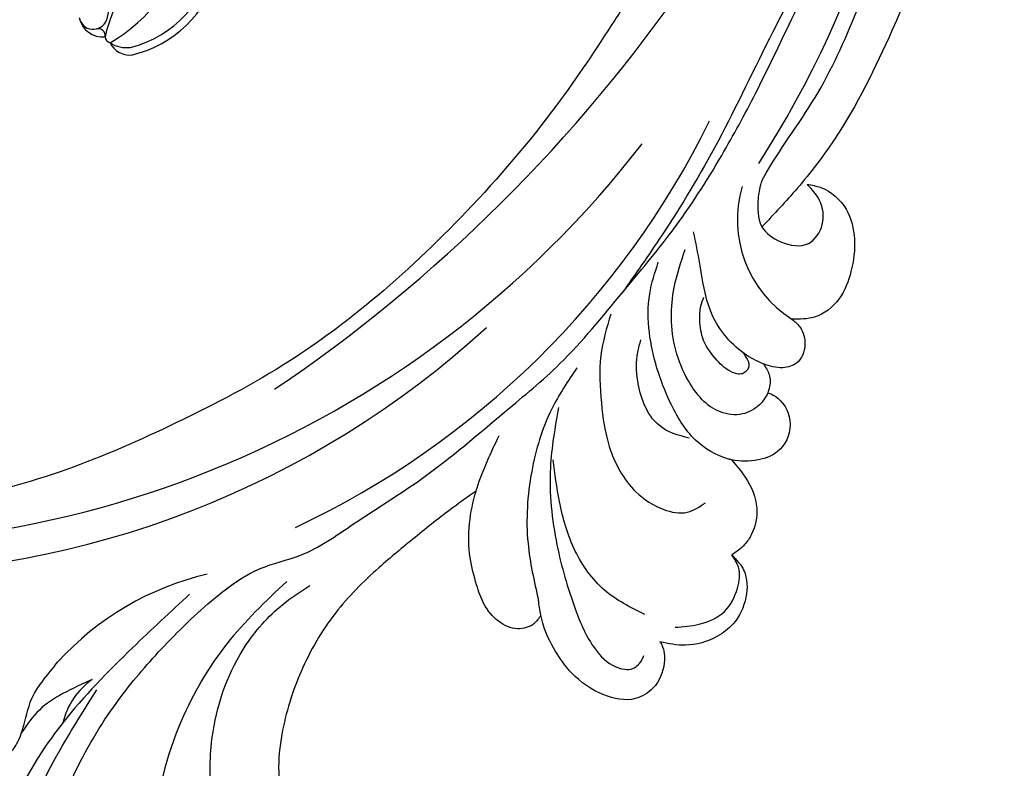
# Model space of a CAD drawing. Units: millimetres. Extents: x 4415 to 7775, y 4400 to 5588.
# Drawn here: x 4935 to 5022, y 5063 to 5129 of the extents above; entities that cross this region are included whole.
import ezdxf

# ---------------------------------------------------------------- set-up
doc = ezdxf.new("R2010")
doc.units = ezdxf.units.MM
doc.layers.add('H-08.木作(細線)', color=8, linetype='Continuous')

# ---------------------------------------------------------------- blocks, each defined once
blk = doc.blocks.new('SE-21052L-d')
at = {"layer": 'H-08.木作(細線)', "ltscale": 0.2}
for centre, radius, start, end in [((16.073, 51.89), 91.04, 197.47651, 258.35981), ((7.623, 45.501), 83.319, 205.87174, 248.47129), ((7.623, 45.501), 83.319, 205.87174, 248.47129), ((-73.473, -35.672), 25.863, 39.18782, 73.64255), ((-69.409, -19.822), 6.375, 60.41184, 103.0421), ((-69.409, -19.822), 6.375, 60.41184, 103.0421), ((-69.409, -19.822), 6.375, 60.41184, 103.0421), ((33.125, 102.479), 138.548, 240.02361, 261.49359), ((2.483, 35.904), 77.667, 231.11621, 269.76074), ((11.455, 44.065), 92.036, 263.27752, 295.13142), ((-0.056, -57.201), 10.445, 99.61953, 173.51773)]:
    blk.add_arc(centre, radius, start, end, dxfattribs=at)
for points, knots in [([(10.267, -30.76), (9.006, -30.611), (4.733, -30.103), (-3.628, -28.997), (-14.311, -26.196), (-24.596, -22.35), (-34.105, -17.436), (-42.434, -11.262), (-50.728, -4.297), (-57.795, 3.829), (-64.109, 12.297), (-68.39, 20.596), (-70.921, 28.489), (-72.778, 36.765), (-72.025, 46.027), (-69.934, 53.138), (-67.445, 55.699), (-67.08, 56.052)], [1.183486, 1.183486, 1.183486, 1.183486, 6.843507, 20.358205, 38.728875, 55.912928, 69.209018, 86.268603, 101.999296, 117.37136, 134.134601, 148.99092, 158.684581, 171.079114, 186.386777, 200.079456, 202.332566, 202.332566, 202.332566, 202.332566]), ([(10.267, -30.76), (9.006, -30.611), (4.733, -30.103), (-3.628, -28.997), (-14.311, -26.196), (-24.596, -22.35), (-34.105, -17.436), (-42.434, -11.262), (-50.728, -4.297), (-57.795, 3.829), (-64.109, 12.297), (-68.39, 20.596), (-70.921, 28.489), (-72.778, 36.765), (-72.025, 46.027), (-69.934, 53.138), (-67.445, 55.699), (-67.08, 56.052)], [1.183486, 1.183486, 1.183486, 1.183486, 6.843507, 20.358205, 38.728875, 55.912928, 69.209018, 86.268603, 101.999296, 117.37136, 134.134601, 148.99092, 158.684581, 171.079114, 186.386777, 200.079456, 202.332566, 202.332566, 202.332566, 202.332566]), ([(10.267, -30.76), (9.006, -30.611), (4.733, -30.103), (-3.628, -28.997), (-14.311, -26.196), (-24.596, -22.35), (-34.105, -17.436), (-42.434, -11.262), (-50.728, -4.297), (-57.795, 3.829), (-64.109, 12.297), (-68.39, 20.596), (-70.921, 28.489), (-72.778, 36.765), (-72.025, 46.027), (-69.934, 53.138), (-67.445, 55.699), (-67.08, 56.052)], [1.183486, 1.183486, 1.183486, 1.183486, 6.843507, 20.358205, 38.728875, 55.912928, 69.209018, 86.268603, 101.999296, 117.37136, 134.134601, 148.99092, 158.684581, 171.079114, 186.386777, 200.079456, 202.332566, 202.332566, 202.332566, 202.332566]), ([(95.719, 46.504), (97.032, 42.026), (99.351, 34.118), (98.995, 21.423), (97.299, 9.256), (92.124, -2.786), (85.779, -12.6), (78.851, -21.225), (70.845, -28.777), (61.257, -36.308), (50.34, -41.69), (39.463, -45.963), (28.413, -48.052), (18.079, -49.189), (8.607, -49.649), (2.717, -48.403), (-0.942, -48.209), (-1.737, -48.492), (-2.158, -48.641)], [0, 0, 0, 0, 13.895137, 24.540056, 37.799017, 50.536723, 63.467591, 72.790813, 83.648071, 96.430937, 109.190436, 120.008865, 131.39806, 142.762056, 151.268717, 159.62776, 160.80768, 162.132684, 162.132684, 162.132684, 162.132684]), ([(95.719, 46.504), (97.032, 42.026), (99.351, 34.118), (98.995, 21.423), (97.299, 9.256), (92.124, -2.786), (85.779, -12.6), (78.851, -21.225), (70.845, -28.777), (61.257, -36.308), (50.34, -41.69), (39.463, -45.963), (28.413, -48.052), (18.079, -49.189), (8.607, -49.649), (2.717, -48.403), (-0.942, -48.209), (-1.737, -48.492), (-2.158, -48.641)], [0, 0, 0, 0, 13.895137, 24.540056, 37.799017, 50.536723, 63.467591, 72.790813, 83.648071, 96.430937, 109.190436, 120.008865, 131.39806, 142.762056, 151.268717, 159.62776, 160.80768, 162.132684, 162.132684, 162.132684, 162.132684]), ([(101.268, -3.411), (99.66, -5.807), (95.916, -11.384), (89.702, -19.911), (82.21, -28.486), (73.129, -34.917), (63.853, -40.574), (53.717, -45.763), (42.614, -49.192), (30.065, -51.906), (17.72, -52.92), (7.306, -52.914), (0.413, -51.516), (-2.776, -50.51), (-4.244, -50.043)], [0, 0, 0, 0, 12.857957, 29.924772, 47.042881, 63.274069, 79.237497, 95.50301, 113.844525, 130.832325, 152.628889, 168.961207, 176.992121, 183.857508, 183.857508, 183.857508, 183.857508]), ([(101.268, -3.411), (99.66, -5.807), (95.916, -11.384), (89.702, -19.911), (82.21, -28.486), (73.129, -34.917), (63.853, -40.574), (53.717, -45.763), (42.614, -49.192), (30.065, -51.906), (17.72, -52.92), (7.306, -52.914), (0.413, -51.516), (-2.776, -50.51), (-4.244, -50.043)], [0, 0, 0, 0, 12.857957, 29.924772, 47.042881, 63.274069, 79.237497, 95.50301, 113.844525, 130.832325, 152.628889, 168.961207, 176.992121, 183.857508, 183.857508, 183.857508, 183.857508]), ([(101.268, -3.411), (99.66, -5.807), (95.916, -11.384), (89.702, -19.911), (82.21, -28.486), (73.129, -34.917), (63.853, -40.574), (53.717, -45.763), (42.614, -49.192), (30.065, -51.906), (17.72, -52.92), (7.306, -52.914), (0.413, -51.516), (-2.776, -50.51), (-4.244, -50.043)], [0, 0, 0, 0, 12.857957, 29.924772, 47.042881, 63.274069, 79.237497, 95.50301, 113.844525, 130.832325, 152.628889, 168.961207, 176.992121, 183.857508, 183.857508, 183.857508, 183.857508]), ([(-76.158, -7.563), (-76.308, -7.762), (-76.704, -8.526), (-76.53, -10.133), (-74.835, -10.812), (-73.78, -10.779), (-73.219, -10.705)], [5.101594, 5.101594, 5.101594, 5.101594, 6.204055, 8.864613, 11.051327, 13.567233, 13.567233, 13.567233, 13.567233]), ([(-76.158, -7.563), (-76.308, -7.762), (-76.704, -8.526), (-76.53, -10.133), (-74.835, -10.812), (-73.78, -10.779), (-73.219, -10.705)], [5.101594, 5.101594, 5.101594, 5.101594, 6.204055, 8.864613, 11.051327, 13.567233, 13.567233, 13.567233, 13.567233]), ([(-76.158, -7.563), (-76.308, -7.762), (-76.704, -8.526), (-76.53, -10.133), (-74.835, -10.812), (-73.78, -10.779), (-73.219, -10.705)], [5.101594, 5.101594, 5.101594, 5.101594, 6.204055, 8.864613, 11.051327, 13.567233, 13.567233, 13.567233, 13.567233]), ([(-73.219, -10.705), (-73.003, -10.676), (-71.857, -10.481), (-70.246, -10.049), (-68.095, -10.41), (-66.91, -10.687), (-66.189, -10.856)], [13.567233, 13.567233, 13.567233, 13.567233, 14.536015, 18.71741, 20.850105, 24.154728, 24.154728, 24.154728, 24.154728]), ([(-66.261, -14.278), (-67.003, -13.658), (-68.388, -12.499), (-70.692, -11.079), (-72.376, -10.83), (-73.219, -10.705)], [0, 0, 0, 0, 2.905411, 5.433214, 7.964008, 7.964008, 7.964008, 7.964008]), ([(-66.261, -14.278), (-67.003, -13.658), (-68.388, -12.499), (-70.692, -11.079), (-72.376, -10.83), (-73.219, -10.705)], [0, 0, 0, 0, 2.905411, 5.433214, 7.964008, 7.964008, 7.964008, 7.964008]), ([(-66.261, -14.278), (-67.003, -13.658), (-68.388, -12.499), (-70.692, -11.079), (-72.376, -10.83), (-73.219, -10.705)], [0, 0, 0, 0, 2.905411, 5.433214, 7.964008, 7.964008, 7.964008, 7.964008]), ([(-70.848, -13.611), (-71.535, -13.462), (-75.312, -12.744), (-81.855, -12.584), (-88.522, -13.301), (-91.682, -14.63), (-92.386, -14.954)], [23.731388, 23.731388, 23.731388, 23.731388, 26.869259, 40.907099, 52.767033, 56.218773, 56.218773, 56.218773, 56.218773]), ([(-70.848, -13.611), (-71.535, -13.462), (-75.312, -12.744), (-81.855, -12.584), (-88.522, -13.301), (-91.682, -14.63), (-92.386, -14.954)], [23.731388, 23.731388, 23.731388, 23.731388, 26.869259, 40.907099, 52.767033, 56.218773, 56.218773, 56.218773, 56.218773]), ([(-70.848, -13.611), (-71.535, -13.462), (-75.312, -12.744), (-81.855, -12.584), (-88.522, -13.301), (-91.682, -14.63), (-92.386, -14.954)], [23.731388, 23.731388, 23.731388, 23.731388, 26.869259, 40.907099, 52.767033, 56.218773, 56.218773, 56.218773, 56.218773]), ([(-55.705, -18.726), (-57.853, -17.886), (-62.806, -15.949), (-67.905, -14.249), (-70.848, -13.611)], [0, 0, 0, 0, 10.288593, 23.731388, 23.731388, 23.731388, 23.731388]), ([(-98.013, -57.526), (-97.829, -56.96), (-97.398, -55.637), (-95.705, -53.734), (-92.736, -54.048), (-91.792, -56.439), (-92.279, -59.431), (-95.64, -62.636), (-101.691, -63.209), (-108.555, -60.753), (-113.884, -51.777), (-113.213, -40.616), (-107.974, -29.803), (-100.896, -19.568), (-87.387, -14.479), (-75.711, -14.061), (-68.968, -14.809), (-66.9, -15.039)], [0, 0, 0, 0, 1.787466, 4.171115, 7.106903, 8.71955, 11.32979, 15.806803, 21.448144, 28.787519, 36.408364, 51.00142, 60.062797, 72.568663, 87.132299, 101.231218, 107.470552, 107.470552, 107.470552, 107.470552]), ([(-98.013, -57.526), (-97.829, -56.96), (-97.398, -55.637), (-95.705, -53.734), (-92.736, -54.048), (-91.792, -56.439), (-92.279, -59.431), (-95.64, -62.636), (-101.691, -63.209), (-108.555, -60.753), (-113.884, -51.777), (-113.213, -40.616), (-107.974, -29.803), (-100.896, -19.568), (-87.387, -14.479), (-75.711, -14.061), (-68.968, -14.809), (-66.9, -15.039)], [0, 0, 0, 0, 1.787466, 4.171115, 7.106903, 8.71955, 11.32979, 15.806803, 21.448144, 28.787519, 36.408364, 51.00142, 60.062797, 72.568663, 87.132299, 101.231218, 107.470552, 107.470552, 107.470552, 107.470552]), ([(-101.54, -61.193), (-102.981, -60), (-105.795, -57.572), (-108.298, -52.354), (-108.845, -46.076), (-106.947, -38.402), (-102.99, -30.902), (-97.405, -24.107), (-90.556, -19.999), (-82.585, -17.21), (-74.29, -16.182), (-66.687, -17.018), (-60.158, -18.811), (-55.028, -20.724), (-50.817, -23.09), (-48.061, -26.67), (-43.174, -29.281), (-36.942, -33.282), (-29.798, -36.329), (-22.441, -39.728), (-15.315, -41.34), (-7.763, -43.285), (-0.714, -44.111), (7.035, -44.449), (13.679, -44.327), (18.622, -44.372), (21.202, -44.685), (22.804, -45.892), (24.47, -45.42), (25.312, -44.324), (24.792, -42.795), (22.46, -42.373), (18.268, -43.569), (10.658, -43.227), (1.219, -43.428), (-7.709, -42.639), (-12.937, -41.8), (-14.975, -41.463)], [0, 0, 0, 0, 8.246768, 16.588405, 25.004942, 35.80148, 51.102996, 62.53475, 74.283446, 86.204232, 99.993534, 111.142209, 119.999693, 129.929281, 135.747189, 141.214736, 149.44661, 160.402362, 174.345444, 183.92633, 196.439119, 206.7614, 218.648939, 227.931557, 241.363257, 248.006511, 250.367665, 252.718494, 255.565278, 257.223494, 259.234687, 261.448415, 266.980454, 278.6872, 294.874226, 309.266146, 318.472123, 318.472123, 318.472123, 318.472123]), ([(-101.54, -61.193), (-102.981, -60), (-105.795, -57.572), (-108.298, -52.354), (-108.845, -46.076), (-106.947, -38.402), (-102.99, -30.902), (-97.405, -24.107), (-90.556, -19.999), (-82.585, -17.21), (-74.29, -16.182), (-66.687, -17.018), (-60.158, -18.811), (-55.038, -20.72), (-51.921, -22.47), (-50.943, -23.324)], [0, 0, 0, 0, 8.246768, 16.588405, 25.004942, 35.80148, 51.102996, 62.53475, 74.283446, 86.204232, 99.993534, 111.142209, 119.999693, 129.929281, 135.700853, 135.700853, 135.700853, 135.700853]), ([(-50.912, -25.954), (-53.315, -25.052), (-58.21, -23.215), (-66.761, -22.632), (-75.323, -24.2), (-80.98, -29.333), (-82.632, -33.778), (-82.927, -35.893), (-82.958, -36.572)], [0, 0, 0, 0, 11.379695, 23.171866, 37.88117, 48.826769, 55.448859, 58.484085, 58.484085, 58.484085, 58.484085]), ([(-75.656, -33.33), (-75.322, -32.548), (-73.971, -30.433), (-70.555, -27.852), (-64.934, -25.304), (-58.476, -24.624), (-53.275, -26.176), (-51.068, -27.505), (-50.343, -27.942)], [72.445338, 72.445338, 72.445338, 72.445338, 76.180593, 83.273015, 91.257756, 103.515589, 111.215607, 114.985048, 114.985048, 114.985048, 114.985048]), ([(-36.378, -37.532), (-37.1, -37.13), (-39.081, -36.039), (-42.386, -34.474), (-46.636, -32.522), (-51.622, -30.773), (-57.466, -30.379), (-62.498, -31.138), (-66.386, -32.543), (-68.943, -34.363), (-70.854, -36.39), (-72.034, -38.386), (-74.145, -39.145), (-76.075, -37.744), (-76.326, -35.428), (-75.934, -33.982), (-75.656, -33.33)], [0.901972, 0.901972, 0.901972, 0.901972, 4.583952, 10.978698, 17.185396, 25.439982, 34.358348, 42.977377, 47.96308, 52.634568, 56.796263, 60.372045, 62.663519, 65.901049, 69.331149, 72.445338, 72.445338, 72.445338, 72.445338]), ([(-36.378, -37.532), (-37.1, -37.13), (-39.081, -36.039), (-42.386, -34.474), (-46.636, -32.522), (-51.622, -30.773), (-57.466, -30.379), (-62.498, -31.138), (-66.386, -32.543), (-68.943, -34.363), (-70.854, -36.39), (-72.034, -38.386), (-74.145, -39.145), (-76.075, -37.744), (-76.326, -35.428), (-75.934, -33.982), (-75.656, -33.33)], [0.901972, 0.901972, 0.901972, 0.901972, 4.583952, 10.978698, 17.185396, 25.439982, 34.358348, 42.977377, 47.96308, 52.634568, 56.796263, 60.372045, 62.663519, 65.901049, 69.331149, 72.445338, 72.445338, 72.445338, 72.445338]), ([(-36.378, -37.532), (-37.1, -37.13), (-39.081, -36.039), (-42.386, -34.474), (-46.636, -32.522), (-51.622, -30.773), (-57.466, -30.379), (-62.498, -31.138), (-66.386, -32.543), (-68.943, -34.363), (-70.854, -36.39), (-71.891, -38.145), (-72.861, -38.645), (-73.097, -38.724)], [0.901972, 0.901972, 0.901972, 0.901972, 4.583952, 10.978698, 17.185396, 25.439982, 34.358348, 42.977377, 47.96308, 52.634568, 56.796263, 60.372045, 61.45322, 61.45322, 61.45322, 61.45322]), ([(-36.378, -37.532), (-36.281, -37.516), (-34.53, -37.238), (-32.749, -37.225), (-31.067, -37.214)], [24.937885, 24.937885, 24.937885, 24.937885, 25.375609, 32.842785, 32.842785, 32.842785, 32.842785]), ([(-43.726, -47.5), (-44.064, -47.467), (-44.891, -47.34), (-45.951, -46.145), (-45.991, -44.263), (-45.168, -42.51), (-43.658, -41.048), (-41.822, -39.448), (-39.276, -38.188), (-37.337, -37.693), (-36.378, -37.532)], [0.369686, 0.369686, 0.369686, 0.369686, 1.852608, 4.061523, 6.76856, 9.778302, 12.440145, 16.076958, 20.602571, 24.937885, 24.937885, 24.937885, 24.937885]), ([(-43.726, -47.5), (-44.064, -47.467), (-44.891, -47.34), (-45.951, -46.145), (-45.991, -44.263), (-45.168, -42.51), (-43.658, -41.048), (-41.822, -39.448), (-39.276, -38.188), (-37.337, -37.693), (-36.378, -37.532)], [0.369686, 0.369686, 0.369686, 0.369686, 1.852608, 4.061523, 6.76856, 9.778302, 12.440145, 16.076958, 20.602571, 24.937885, 24.937885, 24.937885, 24.937885]), ([(-43.726, -47.5), (-44.064, -47.467), (-44.891, -47.34), (-45.951, -46.145), (-45.991, -44.263), (-45.168, -42.51), (-43.658, -41.048), (-41.822, -39.448), (-39.276, -38.188), (-37.337, -37.693), (-36.378, -37.532)], [0.369686, 0.369686, 0.369686, 0.369686, 1.852608, 4.061523, 6.76856, 9.778302, 12.440145, 16.076958, 20.602571, 24.937885, 24.937885, 24.937885, 24.937885]), ([(-26.509, -40.854), (-28.245, -41.347), (-32.184, -42.465), (-37.385, -45.727), (-41.492, -49.456), (-44.247, -52.568), (-45.127, -55.108), (-44.666, -56.989), (-43.571, -57.309), (-43.069, -57.282), (-42.953, -57.276)], [0, 0, 0, 0, 5.396245, 12.24441, 18.131179, 22.092165, 24.514729, 26.031868, 27.199217, 27.549766, 27.549766, 27.549766, 27.549766]), ([(-26.509, -40.854), (-28.245, -41.347), (-32.184, -42.465), (-37.385, -45.727), (-41.492, -49.456), (-44.247, -52.568), (-45.127, -55.108), (-44.666, -56.989), (-43.571, -57.309), (-43.069, -57.282), (-42.953, -57.276)], [0, 0, 0, 0, 5.396245, 12.24441, 18.131179, 22.092165, 24.514729, 26.031868, 27.199217, 27.549766, 27.549766, 27.549766, 27.549766]), ([(-22.653, -40.78), (-24.069, -40.583), (-27.409, -40.117), (-32.899, -41.03), (-38.306, -43.24), (-41.295, -45.655), (-42.623, -46.727)], [0, 0, 0, 0, 4.269432, 10.075473, 16.455239, 21.555876, 21.555876, 21.555876, 21.555876]), ([(-17.06, -41.391), (-18.311, -41.601), (-20.946, -42.043), (-24.452, -43.998), (-27.984, -46.363), (-30.327, -49.653), (-30.744, -52.893), (-30.112, -55.272), (-28.934, -55.941), (-28.387, -56.252)], [0, 0, 0, 0, 3.779524, 7.961502, 11.884691, 16.539555, 19.459391, 21.556515, 23.378988, 23.378988, 23.378988, 23.378988]), ([(-17.06, -41.391), (-18.311, -41.601), (-20.946, -42.043), (-24.452, -43.998), (-27.984, -46.363), (-30.327, -49.653), (-30.744, -52.893), (-30.112, -55.272), (-28.934, -55.941), (-28.387, -56.252)], [0, 0, 0, 0, 3.779524, 7.961502, 11.884691, 16.539555, 19.459391, 21.556515, 23.378988, 23.378988, 23.378988, 23.378988]), ([(-39.648, -55.761), (-39.634, -54.347), (-39.604, -51.477), (-37.412, -47.502), (-34.254, -44.657), (-31.926, -43.136), (-30.886, -42.457)], [0, 0, 0, 0, 4.187738, 8.499962, 13.11732, 16.840416, 16.840416, 16.840416, 16.840416]), ([(-23.968, -56.656), (-23.99, -56.565), (-24.253, -55.375), (-24.015, -52.697), (-21.401, -48.792), (-18.014, -45.559), (-14.155, -43.583), (-12.053, -43.298), (-11.09, -43.167)], [15.771874, 15.771874, 15.771874, 15.771874, 16.189839, 21.175643, 27.147636, 36.725687, 41.822292, 46.126732, 46.126732, 46.126732, 46.126732]), ([(-23.906, -52.441), (-24.082, -51.472), (-24.401, -49.722), (-23.06, -47.498), (-21.28, -45.99), (-19.515, -45.056), (-18.311, -44.859), (-17.939, -44.799)], [0, 0, 0, 0, 2.851245, 5.152099, 7.342459, 9.864089, 10.99241, 10.99241, 10.99241, 10.99241]), ([(-17.215, -56.947), (-17.65, -56.976), (-18.673, -56.808), (-20.105, -55.813), (-21.001, -53.24), (-19.269, -49.378), (-16.01, -46.64), (-12.243, -45.224), (-10.193, -44.961), (-9.037, -44.812)], [3.987995, 3.987995, 3.987995, 3.987995, 5.90725, 8.455809, 11.378668, 17.254079, 25.84593, 29.846398, 35.026891, 35.026891, 35.026891, 35.026891]), ([(-15.094, -55.484), (-15.094, -55.478), (-15.146, -54.826), (-15.07, -52.595), (-13.361, -49.047), (-9.961, -46.859), (-8.061, -45.381), (-7.303, -44.791)], [11.026792, 11.026792, 11.026792, 11.026792, 11.053441, 13.920307, 20.951231, 27.40262, 31.692464, 31.692464, 31.692464, 31.692464]), ([(-41.222, -58.019), (-41.275, -58.112), (-41.622, -58.639), (-42.963, -59.43), (-45.035, -59.55), (-47.144, -58.181), (-47.864, -55.369), (-47.4, -52.447), (-46.053, -49.991), (-44.86, -48.412), (-43.982, -47.694), (-43.726, -47.5)], [2.176905, 2.176905, 2.176905, 2.176905, 2.663472, 5.067219, 8.660042, 11.397156, 15.562634, 20.685931, 24.321733, 27.960173, 29.391805, 29.391805, 29.391805, 29.391805]), ([(-41.222, -58.019), (-41.275, -58.112), (-41.622, -58.639), (-42.963, -59.43), (-45.035, -59.55), (-47.144, -58.181), (-47.864, -55.369), (-47.4, -52.447), (-46.053, -49.991), (-44.86, -48.412), (-43.982, -47.694), (-43.726, -47.5)], [2.176905, 2.176905, 2.176905, 2.176905, 2.663472, 5.067219, 8.660042, 11.397156, 15.562634, 20.685931, 24.321733, 27.960173, 29.391805, 29.391805, 29.391805, 29.391805]), ([(-41.222, -58.019), (-41.275, -58.112), (-41.622, -58.639), (-42.963, -59.43), (-45.035, -59.55), (-47.144, -58.181), (-47.864, -55.369), (-47.4, -52.447), (-46.053, -49.991), (-44.86, -48.412), (-43.982, -47.694), (-43.726, -47.5)], [2.176905, 2.176905, 2.176905, 2.176905, 2.663472, 5.067219, 8.660042, 11.397156, 15.562634, 20.685931, 24.321733, 27.960173, 29.391805, 29.391805, 29.391805, 29.391805]), ([(-15.014, -53.49), (-15.087, -53.599), (-15.159, -53.707), (-15.232, -53.816), (-15.391, -54.054), (-15.712, -54.535), (-16.795, -54.371), (-17.106, -53.042), (-16.614, -51.518), (-15.736, -49.749), (-14.266, -48.766), (-13.054, -48.224), (-12.366, -48.173), (-12.082, -48.152)], [-0.544099, -0.544099, -0.544099, -0.544099, 0, 0, 0, 1.191422, 2.408115, 3.862672, 6.494977, 9.597994, 12.389445, 14.185139, 15.443778, 15.443778, 15.443778, 15.443778]), ([(-2.158, -48.641), (-2.95, -48.997), (-3.769, -49.365), (-4.23, -50.021), (-4.244, -50.043)], [0, 0, 0, 0, 3.624697, 3.746843, 3.746843, 3.746843, 3.746843]), ([(-2.158, -48.641), (-2.95, -48.997), (-3.769, -49.365), (-4.23, -50.021), (-4.244, -50.043)], [0, 0, 0, 0, 3.624697, 3.746843, 3.746843, 3.746843, 3.746843]), ([(-4.244, -50.043), (-4.622, -50.602), (-4.898, -52.237), (-4.166, -54.672), (-1.607, -55.017), (0.194, -53.816), (0.673, -52.567), (0.89, -52.002)], [3.746843, 3.746843, 3.746843, 3.746843, 6.900825, 10.5684, 13.618503, 16.82698, 19.484212, 19.484212, 19.484212, 19.484212]), ([(-4.244, -50.043), (-4.622, -50.602), (-4.898, -52.237), (-4.166, -54.672), (-1.607, -55.017), (0.194, -53.816), (0.673, -52.567), (0.89, -52.002)], [3.746843, 3.746843, 3.746843, 3.746843, 6.900825, 10.5684, 13.618503, 16.82698, 19.484212, 19.484212, 19.484212, 19.484212]), ([(-4.244, -50.043), (-4.622, -50.602), (-4.898, -52.237), (-4.166, -54.672), (-1.607, -55.017), (0.194, -53.816), (0.673, -52.567), (0.89, -52.002)], [3.746843, 3.746843, 3.746843, 3.746843, 6.900825, 10.5684, 13.618503, 16.82698, 19.484212, 19.484212, 19.484212, 19.484212]), ([(0.89, -52.002), (1.009, -52.404), (1.409, -53.75), (0.681, -56.193), (-1.593, -58.071), (-4.246, -58.95), (-7.025, -59.238), (-9.437, -58.063), (-10.136, -56.632), (-10.434, -56.022)], [0, 0, 0, 0, 1.251083, 4.183362, 6.938625, 9.816232, 12.481141, 15.172528, 17.175337, 17.175337, 17.175337, 17.175337]), ([(0.89, -52.002), (1.009, -52.404), (1.409, -53.75), (0.681, -56.193), (-1.593, -58.071), (-4.246, -58.95), (-7.025, -59.238), (-9.437, -58.063), (-10.136, -56.632), (-10.434, -56.022)], [0, 0, 0, 0, 1.251083, 4.183362, 6.938625, 9.816232, 12.481141, 15.172528, 17.175337, 17.175337, 17.175337, 17.175337]), ([(0.89, -52.002), (1.009, -52.404), (1.409, -53.75), (0.681, -56.193), (-1.593, -58.071), (-4.246, -58.95), (-7.025, -59.238), (-9.437, -58.063), (-10.136, -56.632), (-10.434, -56.022)], [0, 0, 0, 0, 1.251083, 4.183362, 6.938625, 9.816232, 12.481141, 15.172528, 17.175337, 17.175337, 17.175337, 17.175337]), ([(-15.094, -55.484), (-15.094, -55.478), (-15.146, -54.826), (-15.124, -54.159), (-15.017, -53.506), (-15.014, -53.49)], [11.026792, 11.026792, 11.026792, 11.026792, 11.053441, 13.920307, 13.99143, 13.99143, 13.99143, 13.99143]), ([(-15.094, -55.484), (-15.094, -55.478), (-15.146, -54.826), (-15.124, -54.159), (-15.017, -53.506), (-15.014, -53.49)], [11.026792, 11.026792, 11.026792, 11.026792, 11.053441, 13.920307, 13.99143, 13.99143, 13.99143, 13.99143]), ([(-15.094, -55.484), (-15.279, -55.793), (-15.678, -56.458), (-16.537, -56.863), (-17.082, -56.938), (-17.215, -56.947)], [0, 0, 0, 0, 1.576291, 3.399948, 3.987995, 3.987995, 3.987995, 3.987995]), ([(-15.094, -55.484), (-15.279, -55.793), (-15.678, -56.458), (-16.537, -56.863), (-17.082, -56.938), (-17.215, -56.947)], [0, 0, 0, 0, 1.576291, 3.399948, 3.987995, 3.987995, 3.987995, 3.987995]), ([(-15.094, -55.484), (-15.279, -55.793), (-15.678, -56.458), (-16.537, -56.863), (-17.082, -56.938), (-17.215, -56.947)], [0, 0, 0, 0, 1.576291, 3.399948, 3.987995, 3.987995, 3.987995, 3.987995]), ([(-10.434, -56.022), (-10.518, -56.338), (-10.744, -57.193), (-11.906, -58.238), (-13.678, -58.378), (-14.856, -57.101), (-15.046, -56.069), (-15.094, -55.484)], [0, 0, 0, 0, 1.441043, 3.900709, 6.459888, 8.434693, 11.026792, 11.026792, 11.026792, 11.026792]), ([(-10.434, -56.022), (-10.518, -56.338), (-10.744, -57.193), (-11.906, -58.238), (-13.678, -58.378), (-14.856, -57.101), (-15.046, -56.069), (-15.094, -55.484)], [0, 0, 0, 0, 1.441043, 3.900709, 6.459888, 8.434693, 11.026792, 11.026792, 11.026792, 11.026792]), ([(-10.434, -56.022), (-10.518, -56.338), (-10.744, -57.193), (-11.906, -58.238), (-13.678, -58.378), (-14.856, -57.101), (-15.046, -56.069), (-15.094, -55.484)], [0, 0, 0, 0, 1.441043, 3.900709, 6.459888, 8.434693, 11.026792, 11.026792, 11.026792, 11.026792]), ([(-23.968, -56.656), (-24.228, -57.258), (-24.876, -58.752), (-26.526, -60.69), (-28.696, -61.243), (-30.342, -61.037), (-31.098, -60.618), (-31.525, -60.38)], [0, 0, 0, 0, 1.970186, 4.897241, 7.239208, 8.350594, 9.803507, 9.803507, 9.803507, 9.803507]), ([(-23.968, -56.656), (-24.228, -57.258), (-24.876, -58.752), (-26.526, -60.69), (-28.696, -61.243), (-30.342, -61.037), (-31.098, -60.618), (-31.525, -60.38)], [0, 0, 0, 0, 1.970186, 4.897241, 7.239208, 8.350594, 9.803507, 9.803507, 9.803507, 9.803507]), ([(-23.968, -56.656), (-24.228, -57.258), (-24.876, -58.752), (-26.526, -60.69), (-28.696, -61.243), (-30.342, -61.037), (-31.098, -60.618), (-31.525, -60.38)], [0, 0, 0, 0, 1.970186, 4.897241, 7.239208, 8.350594, 9.803507, 9.803507, 9.803507, 9.803507]), ([(-17.215, -56.947), (-17.199, -57.185), (-17.158, -58.266), (-18.4, -60.175), (-21.215, -60.509), (-23.117, -58.817), (-23.779, -57.423), (-23.968, -56.656)], [0.264512, 0.264512, 0.264512, 0.264512, 1.324795, 5.07464, 9.055045, 12.26927, 15.771874, 15.771874, 15.771874, 15.771874]), ([(-17.215, -56.947), (-17.199, -57.185), (-17.158, -58.266), (-18.4, -60.175), (-21.215, -60.509), (-23.117, -58.817), (-23.779, -57.423), (-23.968, -56.656)], [0.264512, 0.264512, 0.264512, 0.264512, 1.324795, 5.07464, 9.055045, 12.26927, 15.771874, 15.771874, 15.771874, 15.771874]), ([(-17.215, -56.947), (-17.199, -57.185), (-17.158, -58.266), (-18.4, -60.175), (-21.215, -60.509), (-23.117, -58.817), (-23.779, -57.423), (-23.968, -56.656)], [0.264512, 0.264512, 0.264512, 0.264512, 1.324795, 5.07464, 9.055045, 12.26927, 15.771874, 15.771874, 15.771874, 15.771874]), ([(-31.525, -60.38), (-31.732, -60.934), (-32.224, -62.251), (-34.396, -63.36), (-36.751, -63.389), (-38.962, -62.259), (-40.602, -60.45), (-41.053, -58.773), (-41.222, -58.019)], [0, 0, 0, 0, 2.566235, 6.108833, 9.997454, 12.675474, 16.973802, 20.376757, 20.376757, 20.376757, 20.376757]), ([(-31.525, -60.38), (-31.732, -60.934), (-32.224, -62.251), (-34.396, -63.36), (-36.751, -63.389), (-38.962, -62.259), (-40.602, -60.45), (-41.053, -58.773), (-41.222, -58.019)], [0, 0, 0, 0, 2.566235, 6.108833, 9.997454, 12.675474, 16.973802, 20.376757, 20.376757, 20.376757, 20.376757]), ([(-31.525, -60.38), (-31.732, -60.934), (-32.224, -62.251), (-34.396, -63.36), (-36.751, -63.389), (-38.962, -62.259), (-40.602, -60.45), (-41.053, -58.773), (-41.222, -58.019)], [0, 0, 0, 0, 2.566235, 6.108833, 9.997454, 12.675474, 16.973802, 20.376757, 20.376757, 20.376757, 20.376757]), ([(-39.473, -58.681), (-39.115, -59.292), (-38.335, -60.624), (-36.436, -62.238), (-34.103, -62.265), (-32.27, -61.645), (-31.738, -60.741), (-31.525, -60.38)], [0, 0, 0, 0, 2.130706, 4.643287, 7.010409, 8.854081, 10.081256, 10.081256, 10.081256, 10.081256])]:
    blk.add_open_spline(points, degree=3, knots=knots, dxfattribs=at)
blk.add_open_spline([(-43.726, -47.5), (-43.369, -47.23), (-42.996, -46.979), (-42.623, -46.727)], degree=3, dxfattribs=at)
blk = doc.blocks.new('SE-21152L-d')
at = {"layer": 'H-08.木作(細線)'}
for centre, radius, start, end in [((-48.685, -37.828), 2.074, 128.53948, 215.29603), ((-49.202, -37.19), 1.252, 128.22091, 277.39171), ((-50.581, -38.447), 0.614, 289.31507, 41.11166), ((-44.54, -54.515), 16.702, 66.53901, 105.63361), ((-50.059, -39.533), 0.599, 122.15136, 193.54591), ((-46.469, -53.379), 14.875, 88.09174, 105.23473), ((-49.067, -40.794), 1.932, 144.54761, 212.90937), ((-47.999, -39.883), 2.65, 175.45968, 216.58462), ((-42.884, -26.872), 14.968, 238.78729, 285.2244), ((-42.917, -35.009), 10.351, 221.32968, 283.14798), ((-42.903, -34.907), 9.755, 222.22072, 289.66579)]:
    blk.add_arc(centre, radius, start, end, dxfattribs=at)

msp = doc.modelspace()

# ---------------------------------------------------------------- block references
for name, p, rotation in [('SE-21052L-d', (4957.182, 5136.494, 0), 64.00965783752989), ('SE-21152L-d', (4931.805, 5190.458), 61.54179147432389)]:
    msp.add_blockref(name, p, dxfattribs=dict(rotation=rotation))

doc.saveas('drawing.dxf')
